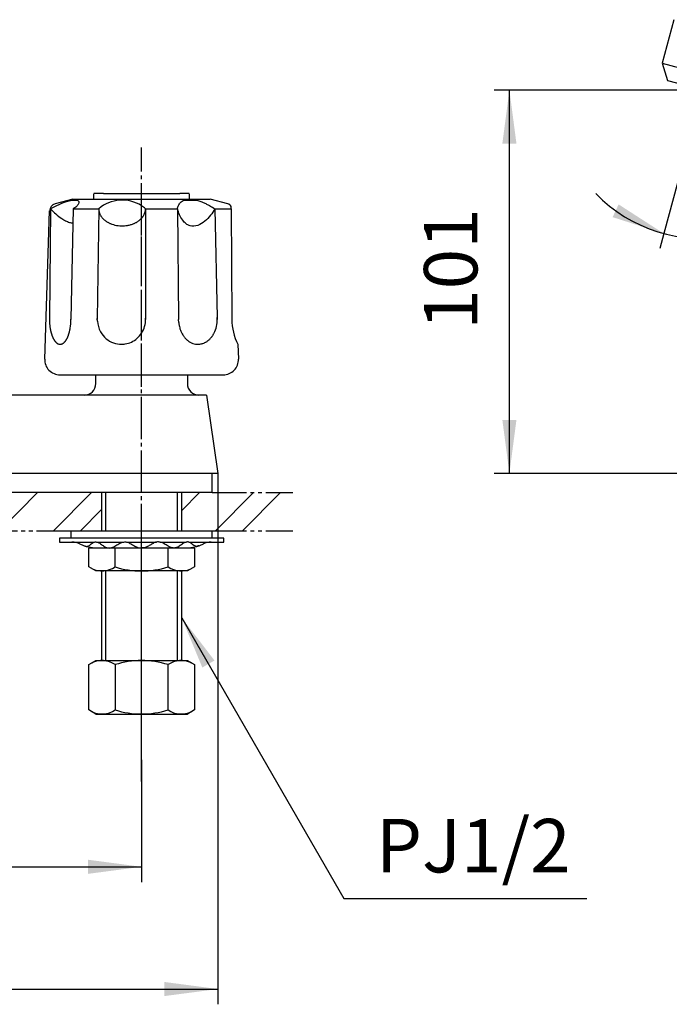
# Model space of a CAD drawing. Units: millimetres. Extents: x 0 to 840, y 0 to 1188.
# Drawn here: x 336 to 506, y 221 to 479 of the extents above; entities that cross this region are included whole.
import ezdxf

# ---------------------------------------------------------------- set-up
doc = ezdxf.new("R2010")
doc.units = ezdxf.units.MM
for name, pattern in [('CENTER_DASH_DASH', [14, 9, -1, 1, -1, 1, -1]), ('DASH_CENTER', [14, 11, -1, 1, -1]), ('PHANTOM', [13, 10, -1, 0, -1, 0, -1])]:
    doc.linetypes.add(name, pattern=pattern)
doc.layers.add('1', color=7, linetype='Continuous')
doc.styles.add('CONVERTER_12', font='txt.shx', dxfattribs={"width": 0.9})
doc.dimstyles.new('ME10_DIM_11', dxfattribs={"dimtxt": 14, "dimasz": 14, "dimexe": 4, "dimexo": 0, "dimgap": 4, "dimtad": 1, "dimdsep": 46, "dimtxsty": 'CONVERTER_12', "dimsah": 1, "dimcen": 0.09, "dimclrd": 2, "dimclre": 2, "dimclrt": 7, "dimadec": 0, "dimazin": 0, "dimtfac": 1, "dimtdec": 4, "dimtix": 1, "dimtmove": 0, "dimatfit": 3, "dimfxl": 1, "dimtolj": 1, "dimtzin": 0, "dimarcsym": 0})
doc.dimstyles.new('ME10_DIM_12', dxfattribs={"dimtxt": 14, "dimasz": 14, "dimexe": 4, "dimexo": 0, "dimgap": 4, "dimtad": 1, "dimdsep": 46, "dimtxsty": 'CONVERTER_12', "dimsah": 1, "dimcen": 0.09, "dimclrd": 2, "dimclre": 2, "dimclrt": 7, "dimadec": 0, "dimazin": 0, "dimtfac": 1, "dimtdec": 4, "dimtix": 1, "dimtmove": 0, "dimatfit": 3, "dimfxl": 1, "dimtolj": 1, "dimtzin": 0, "dimarcsym": 0})
doc.dimstyles.new('ME10_DIM_15', dxfattribs={"dimtxt": 14, "dimasz": 14, "dimexe": 4, "dimexo": 0, "dimgap": 4, "dimtad": 1, "dimdsep": 46, "dimtxsty": 'CONVERTER_12', "dimsah": 1, "dimcen": 0.09, "dimclrd": 2, "dimclre": 2, "dimclrt": 7, "dimadec": 0, "dimazin": 0, "dimtfac": 1, "dimtdec": 4, "dimtix": 1, "dimtmove": 0, "dimatfit": 3, "dimfxl": 1, "dimtolj": 1, "dimtzin": 0, "dimarcsym": 0})
doc.dimstyles.new('ME10_DIM_19', dxfattribs={"dimtxt": 14, "dimasz": 14, "dimexe": 4, "dimexo": 0, "dimgap": 4, "dimtad": 1, "dimdsep": 46, "dimtxsty": 'CONVERTER_12', "dimsah": 1, "dimcen": 0.09, "dimclrd": 2, "dimclre": 2, "dimclrt": 7, "dimadec": 0, "dimazin": 0, "dimtfac": 1, "dimtdec": 4, "dimtix": 1, "dimtmove": 0, "dimatfit": 3, "dimfxl": 1, "dimtolj": 1, "dimtzin": 0, "dimarcsym": 0})
doc.dimstyles.get("Standard").update_dxf_attribs({"dimtxt": 0.18, "dimasz": 0.18, "dimexe": 0.18, "dimexo": 0.0625, "dimgap": 0.09, "dimtad": 0, "dimtih": 1, "dimtoh": 1, "dimdec": 4, "dimzin": 0, "dimdsep": 46, "dimtxsty": 'Standard', "dimcen": 0.09, "dimadec": 0, "dimazin": 0, "dimtfac": 1, "dimtdec": 4, "dimtofl": 0, "dimtmove": 0, "dimatfit": 3, "dimfxl": 1, "dimtolj": 1, "dimtzin": 0, "dimarcsym": 0})
pattern_1 = [(45, (0, 0), (-21.2132, 2e-15), []), (45, (3.536, -3.536), (-21.2132, 2e-15), [])]

# ---------------------------------------------------------------- blocks, each defined once
blk = doc.blocks.new('30-6', base_point=(520.57, 1270.24))
at = {"layer": '1', "color": 7, "linetype": 'Continuous'}
for p, q in [((507.48, 478.78), (504.43, 467.38)), ((504.43, 467.38), (527.61, 461.17)), ((504.43, 467.38), (505.81, 462.87)), ((505.81, 462.87), (524.16, 457.95))]:
    blk.add_line(p, q, dxfattribs=at)
blk = doc.blocks.new('98-8', base_point=(432.84, 347.47))
at = {"layer": '1', "color": 7, "linetype": 'Continuous'}
for q in [(386.6, 360), (247.6, 355)]:
    blk.add_line((386.6, 355), q, dxfattribs=at)
blk = doc.blocks.new('K711R-0', base_point=(246.1, 360))
at = {"color": 7, "linetype": 'Continuous'}
blk.add_line((388.1, 360), (277.1, 360), dxfattribs=at)
at = {"layer": '1', "color": 7, "linetype": 'Continuous'}
for p, q in [((356.1, 383.5), (356.1, 385.8)), ((380.1, 385.8), (380.1, 383.5)), ((385.1, 380.5), (281.1, 380.5)), ((385.1, 380.5), (388.1, 360))]:
    blk.add_line(p, q, dxfattribs=at)
for centre, start, end in [((353.1, 383.5), 270, 0), ((383.1, 383.5), 180, 270)]:
    blk.add_arc(centre, 3, start, end, dxfattribs=at)
blk = doc.blocks.new('32-16__4', base_point=(560.61, 296.18))
at = {"layer": '1', "color": 7, "linetype": 'Continuous'}
for p, q in [((354.25, 309.94), (355.05, 310.4)), ((354.25, 298.07), (354.25, 309.94)), ((355.05, 310.4), (356.1, 311)), ((356.1, 311), (361.35, 311)), ((361.17, 309.94), (361.17, 298.07)), ((361.35, 311), (368.1, 311)), ((368.1, 311), (374.85, 311)), ((374.85, 311), (380.1, 311)), ((375.03, 298.07), (375.03, 309.94)), ((380.1, 311), (381.15, 310.4)), ((381.15, 310.4), (381.95, 309.94)), ((381.95, 309.94), (381.95, 298.07)), ((356.1, 297), (354.25, 298.07)), ((356.1, 297), (368.1, 297)), ((368.1, 297), (380.1, 297)), ((381.95, 298.07), (380.1, 297))]:
    blk.add_line(p, q, dxfattribs=at)
for centre, radius, start, end in [((357.71, 304.86), 6.14, 55.6977, 115.6977), ((368.1, 288), 23, 90, 107.5282), ((368.1, 288), 23, 72.4718, 90), ((378.49, 304.86), 6.14, 64.3023, 124.3023), ((357.71, 303.14), 6.14, 244.3023, 304.3023), ((368.1, 320.01), 23, 252.4718, 270), ((368.1, 320.01), 23, 270, 287.5282), ((378.49, 303.14), 6.14, 235.6977, 295.6977)]:
    blk.add_arc(centre, radius, start, end, dxfattribs=at)
blk = doc.blocks.new('01-18A__5', base_point=(265.72, 483.9))
at = {"layer": '1', "color": 7, "linetype": 'Continuous'}
for p, q in [((357.6, 355), (357.6, 345)), ((378.6, 355), (378.6, 345)), ((357.6, 334.46), (357.6, 311)), ((378.6, 334.46), (378.6, 311))]:
    blk.add_line(p, q, dxfattribs=at)
at = {"layer": '1', "color": 2, "linetype": 'Continuous'}
for p, q in [((358.76, 345), (358.76, 355)), ((377.44, 355), (377.44, 345)), ((358.76, 311), (358.76, 334.46)), ((377.44, 334.46), (377.44, 311))]:
    blk.add_line(p, q, dxfattribs=at)
blk = doc.blocks.new('32-25__6', base_point=(390.05, 344.38))
at = {"layer": '1', "color": 7, "linetype": 'Continuous'}
for p, q in [((361.17, 340.46), (354.25, 340.46)), ((354.25, 335.53), (354.25, 340.46)), ((375.04, 340.46), (361.17, 340.46)), ((361.17, 335.53), (361.17, 340.46)), ((375.04, 335.53), (375.04, 340.46)), ((381.95, 340.46), (375.04, 340.46)), ((381.95, 340.46), (381.95, 335.53)), ((356.1, 334.46), (354.25, 335.53)), ((381.95, 335.53), (380.1, 334.46)), ((380.1, 334.46), (356.1, 334.46))]:
    blk.add_line(p, q, dxfattribs=at)
for centre, radius, start, end in [((357.71, 340.58), 6.12, 244.3845, 304.3845), ((368.1, 357.51), 23.05, 252.4878, 287.5122), ((378.49, 340.59), 6.13, 235.6498, 295.6498)]:
    blk.add_arc(centre, radius, start, end, dxfattribs=at)
blk = doc.blocks.new('73-1-21_5__7', base_point=(394.1, 364.1))
at = {"layer": '1', "color": 7, "linetype": 'Continuous'}
for p, q in [((368.1, 343), (346.6, 343)), ((346.6, 343), (346.6, 342)), ((389.6, 343), (368.1, 343)), ((389.6, 342), (389.6, 343)), ((346.6, 342), (349.84, 342)), ((349.84, 342), (355.73, 342)), ((356.44, 342), (363.22, 342)), ((364.19, 342), (372.02, 342)), ((372.98, 342), (379.76, 342)), ((380.47, 342), (386.36, 342)), ((386.36, 342), (389.6, 342))]:
    blk.add_line(p, q, dxfattribs=at)
for centre, radius, start, end in [((349.84, 337), 5, 64.1581, 90), ((356.38, 350.5), 10, 244.1581, 270), ((379.83, 350.5), 10, 270, 295.8419), ((386.36, 337), 5, 90, 115.8419)]:
    blk.add_arc(centre, radius, start, end, dxfattribs=at)
for points in [[(353.14, 341.04), (353.22, 341.01), (353.38, 340.94), (353.73, 340.85), (354.21, 340.98), (354.68, 341.34), (355.16, 341.74), (355.64, 342.01), (356.09, 342.06), (356.67, 341.99), (357.41, 341.58), (358.21, 340.92), (358.97, 340.5), (359.6, 340.45), (360.29, 340.51), (361.15, 340.92), (362.11, 341.58), (362.99, 342), (363.7, 342.06), (364.34, 342.01), (365.09, 341.7), (365.89, 341.2), (366.7, 340.72), (367.38, 340.5), (367.85, 340.49), (368.02, 340.5), (368.1, 340.5)], [(383.07, 341.04), (382.98, 341.01), (382.82, 340.94), (382.48, 340.85), (382, 340.98), (381.52, 341.34), (381.04, 341.74), (380.56, 342.01), (380.12, 342.06), (379.53, 341.99), (378.79, 341.58), (378, 340.92), (377.23, 340.5), (376.6, 340.45), (375.92, 340.51), (375.05, 340.92), (374.09, 341.58), (373.21, 342), (372.5, 342.06), (371.86, 342.01), (371.12, 341.7), (370.31, 341.2), (369.51, 340.72), (368.82, 340.5), (368.35, 340.49), (368.19, 340.5), (368.1, 340.5)]]:
    blk.add_open_spline(points, degree=3, knots=[0, 0, 0, 0, 0.270966, 0.525227, 1.065749, 1.674599, 2.320395, 2.934363, 3.290221, 3.646481, 4.682658, 5.750237, 6.775823, 7.208803, 7.64613, 8.816359, 10.011639, 11.174612, 11.658748, 12.145017, 13.080866, 14.04099, 14.987164, 15.89608, 16.14449, 16.396288, 16.396288, 16.396288, 16.396288], dxfattribs=at)
blk = doc.blocks.new('92-53__8', base_point=(287.18, 266.21))
at = {"layer": '1', "color": 7, "linetype": 'Continuous'}
for p, q in [((349.6, 345), (349.6, 343)), ((349.6, 345), (386.6, 345)), ((386.6, 343), (386.6, 345))]:
    blk.add_line(p, q, dxfattribs=at)
blk = doc.blocks.new('81-8-LHK__11', base_point=(219.76, 1757.83))
at = {"layer": '1', "color": 4, "linetype": 'PHANTOM'}
blk.add_line((368.1, 382.68), (368.1, 434.82), dxfattribs=at)
at = {"layer": '1', "color": 7, "linetype": 'Continuous'}
for p, q in [((350.1, 431.8), (345.48, 430.57)), ((350.1, 431.8), (386.1, 431.8)), ((390.72, 430.57), (386.1, 431.8)), ((342.74, 389.93), (344, 428.7)), ((344.27, 429.3), (343.97, 400.59)), ((350.18, 429.3), (349.6, 400.36)), ((350.18, 429.3), (356.87, 429.3)), ((356.87, 429.25), (356.51, 400.49)), ((356.87, 429.3), (356.87, 429.3)), ((356.87, 429.3), (356.87, 429.25)), ((369.13, 429.3), (377.48, 429.3)), ((369.13, 429.3), (369.16, 400.4)), ((377.48, 429.3), (377.78, 400.33)), ((387.31, 429.3), (391.58, 429.3)), ((387.31, 429.3), (387.92, 400.8)), ((391.58, 429.3), (391.58, 429.57)), ((391.58, 429.3), (391.76, 400.33)), ((343.97, 400.59), (343.97, 400.36)), ((343.97, 400.36), (343.97, 400.33)), ((349.6, 400.36), (349.6, 400.33)), ((356.51, 400.49), (356.51, 400.58)), ((356.51, 400.49), (356.51, 400.33)), ((356.52, 399.88), (356.51, 400.49)), ((369.16, 400.4), (369.16, 400.33)), ((377.82, 399.54), (377.78, 400.33)), ((387.92, 400.8), (387.93, 400.33)), ((393.34, 393.8), (393.47, 389.93)), ((346.73, 385.8), (389.47, 385.8))]:
    blk.add_line(p, q, dxfattribs=at)
for centre, radius, start, end in [((346, 428.63), 2, 105, 178.1323), ((363, 422.01), 9.53, 57.629, 130.0437), ((390.2, 428.63), 2, 68.0884, 75), ((390.58, 429.56), 1, 0.3648, 68.0884), ((360, 429.33), 3.13, 180.5008, 181.4608), ((360, 429.33), 3.13, 181.4608, 183.385), ((360.61, 429.37), 3.74, 183.385, 194.2833), ((359.61, 429.11), 2.71, 194.2833, 199.4122), ((361.97, 429.95), 5.22, 199.4122, 202.0754), ((359.96, 429.13), 3.04, 202.0754, 208.236), ((363, 422.01), 9.53, 49.9563, 57.629), ((365.47, 429.4), 3.68, 332.297, 337.3917), ((365.42, 429.42), 3.73, 337.3917, 341.1207), ((365.7, 429.32), 3.43, 341.1207, 351.7991), ((365.82, 429.3), 3.31, 351.7991, 359.9959), ((362.4, 430.44), 5.81, 208.236, 210.7296), ((360.06, 429.05), 3.09, 210.7296, 215.4239), ((362.98, 431.13), 6.68, 215.4239, 217.5955), ((360.34, 429.09), 3.34, 217.5955, 222.1654), ((363.46, 431.92), 7.56, 222.1654, 224.1879), ((360.63, 429.16), 3.6, 224.1879, 228.434), ((363.99, 432.96), 8.67, 228.434, 230.2619), ((360.95, 429.3), 3.91, 230.2619, 234.384), ((364.53, 434.3), 10.06, 234.384, 235.9873), ((361.25, 429.44), 4.2, 235.9873, 239.8885), ((364.83, 435.61), 11.33, 239.8885, 241.3826), ((361.55, 429.6), 4.49, 241.3826, 245.1539), ((365.2, 437.47), 13.16, 245.1539, 246.4402), ((362.02, 430.19), 5.22, 246.4402, 250.9406), ((363.39, 431.7), 6.84, 289.5923, 293.0268), ((363.25, 432.03), 7.2, 293.0268, 295.379), ((363.65, 431.18), 6.26, 295.379, 298.0844), ((363.49, 431.49), 6.61, 298.0844, 300.6444), ((363.91, 430.78), 5.78, 300.6444, 303.4798), ((363.77, 431), 6.04, 303.4798, 306.1489), ((364.22, 430.38), 5.28, 306.1489, 309.2051), ((364.09, 430.53), 5.48, 309.2051, 312.0989), ((364.54, 430.04), 4.81, 312.0989, 315.2791), ((364.44, 430.14), 4.95, 315.2791, 317.7363), ((364.44, 430.14), 4.95, 317.7363, 318.3676), ((364.88, 429.75), 4.36, 318.3676, 321.8715), ((364.79, 429.82), 4.48, 321.8715, 325.109), ((365.18, 429.54), 4, 325.109, 328.7374), ((365.12, 429.58), 4.07, 328.7374, 332.297), ((363.02, 433.07), 8.26, 250.9406, 274.3303), ((363.04, 432.79), 7.99, 274.3303, 279.6566), ((363, 433.01), 8.2, 279.6566, 283.3323), ((363.19, 432.21), 7.38, 283.3323, 286.5566), ((363.09, 432.54), 7.73, 286.5566, 289.5923), ((358.85, 400.32), 14.88, 178.9553, 179.8654), ((358.85, 400.32), 14.88, 179.8654, 182.1446), ((358.71, 400.32), 14.74, 182.1446, 184.7806), ((334.96, 400.33), 14.63, 350.8286, 0.1175), ((363.09, 400.29), 6.58, 183.6332, 209.3698), ((362.51, 400.33), 6.65, 327.1762, 0.665), ((362.51, 400.33), 6.65, 0.665, 2.9872), ((380, 400.29), 7.93, 336.7987, 3.6536), ((405.44, 400.18), 13.68, 179.3659, 207.7994), ((358.28, 400.28), 14.31, 184.7806, 186.1102), ((357.74, 400.22), 13.76, 186.1102, 187.4926), ((357.37, 400.17), 13.39, 187.4926, 188.9136), ((356.79, 400.08), 12.81, 188.9136, 189.8553), ((356.44, 400.02), 12.45, 189.8553, 190.8238), ((355.86, 399.91), 11.86, 190.8238, 191.8407), ((355.55, 399.85), 11.55, 191.8407, 192.8852), ((355.05, 399.73), 11.03, 192.8852, 193.9786), ((354.7, 399.64), 10.67, 193.9786, 195.0253), ((341.63, 398.96), 7.83, 345.2974, 346.7813), ((331.24, 401.4), 18.49, 346.7813, 347.4334), ((341.16, 399.19), 8.33, 347.4334, 348.8809), ((328.79, 401.62), 20.94, 348.8809, 349.4568), ((340.73, 399.4), 8.79, 349.4568, 350.8286), ((363.11, 400.31), 6.61, 209.3698, 229.851), ((386.15, 400.34), 8.37, 185.4765, 190.8925), ((385.63, 400.24), 7.84, 190.8925, 195.821), ((385.68, 400.25), 7.89, 195.821, 199.01), ((385.12, 400.06), 7.3, 199.01, 202.4569), ((385.17, 400.08), 7.35, 202.4569, 205.8249), ((381.04, 399.85), 6.8, 333.1897, 336.7987), ((353.96, 399.45), 9.9, 195.0253, 196.1529), ((353.59, 399.34), 9.52, 196.1529, 197.3253), ((353, 399.16), 8.9, 197.3253, 198.5796), ((352.71, 399.06), 8.59, 198.5796, 199.8793), ((352.11, 398.84), 7.96, 199.8793, 200.5107), ((352.18, 398.87), 8.04, 200.5107, 201.136), ((351.56, 398.63), 7.37, 201.136, 201.8179), ((351.62, 398.65), 7.43, 201.8179, 202.4939), ((351.09, 398.43), 6.86, 202.4939, 203.2268), ((351.14, 398.45), 6.91, 203.2268, 203.9541), ((350.69, 398.25), 6.42, 203.9541, 205.5202), ((350.35, 398.09), 6.04, 205.5202, 207.184), ((349.96, 397.89), 5.61, 207.184, 207.9686), ((349.87, 397.85), 5.51, 207.9686, 208.7669), ((349.5, 397.64), 5.08, 208.7669, 209.6322), ((349.43, 397.6), 5, 209.6322, 210.512), ((349.12, 397.42), 4.64, 210.512, 211.4593), ((349.06, 397.38), 4.57, 211.4593, 212.4217), ((348.8, 397.22), 4.27, 212.4217, 213.452), ((348.75, 397.18), 4.21, 213.452, 214.4977), ((348.53, 397.03), 3.94, 214.4977, 216.7328), ((348.25, 396.82), 3.59, 216.7328, 217.7814), ((348.22, 396.8), 3.55, 217.7814, 218.842), ((347.95, 396.59), 3.21, 218.842, 220.0146), ((347.93, 396.56), 3.17, 220.0146, 221.2012), ((347.72, 396.38), 2.89, 221.2012, 222.5013), ((347.69, 396.36), 2.86, 222.5013, 223.8167), ((345.05, 397.13), 3.99, 316.37, 317.3121), ((346.33, 395.95), 2.25, 317.3121, 318.9855), ((344.54, 397.51), 4.63, 318.9855, 319.7987), ((346.21, 396.09), 2.43, 319.7987, 321.3446), ((343.84, 397.99), 5.47, 321.3446, 322.032), ((346.07, 396.25), 2.65, 322.032, 323.4538), ((343.42, 398.21), 5.94, 323.4538, 324.1946), ((345.86, 396.45), 2.93, 324.1946, 325.6963), ((342.76, 398.57), 6.69, 325.6963, 326.3539), ((345.74, 396.58), 3.1, 326.3539, 327.7724), ((341.89, 399.01), 7.66, 327.7724, 328.3467), ((345.6, 396.72), 3.29, 328.3467, 329.6821), ((340.72, 399.58), 8.94, 329.6821, 330.1738), ((345.44, 396.87), 3.51, 330.1738, 331.4271), ((339.11, 400.32), 10.72, 331.4271, 331.8374), ((345.25, 397.03), 3.75, 331.8374, 333.01), ((338.47, 400.48), 11.36, 333.01, 333.4526), ((344.21, 397.62), 4.95, 333.4526, 335.484), ((335.24, 401.71), 14.81, 335.484, 335.8234), ((344.83, 397.4), 4.29, 335.8234, 336.9957), ((332.71, 402.55), 17.45, 336.9957, 337.2836), ((344.68, 397.54), 4.48, 337.2836, 338.4046), ((329.12, 403.7), 21.21, 338.4046, 338.6415), ((344.51, 397.68), 4.7, 338.6415, 339.7118), ((337.32, 400.34), 12.36, 339.7118, 340.5702), ((342.76, 398.42), 6.59, 340.5702, 342.2639), ((335.68, 400.68), 14.02, 342.2639, 343.0604), ((342.28, 398.67), 7.13, 343.0604, 344.6271), ((333.09, 401.2), 16.66, 344.6271, 345.2974), ((362.84, 399.98), 6.18, 229.851, 269.9974), ((362.86, 399.93), 6.12, 279.0587, 311.3173), ((362.51, 400.33), 6.65, 311.3173, 327.1762), ((384.63, 399.82), 6.75, 205.8249, 209.4302), ((384.6, 399.8), 6.71, 209.4302, 213.0567), ((384.1, 399.48), 6.13, 213.0567, 215.9184), ((384.21, 399.56), 6.26, 215.9184, 218.7202), ((383.78, 399.21), 5.7, 218.7202, 222.8208), ((383.7, 399.14), 5.6, 222.8208, 226.8177), ((383.38, 398.79), 5.13, 226.8177, 230.0925), ((383.4, 398.83), 5.17, 230.0925, 233.3393), ((383.16, 398.49), 4.76, 233.3393, 237.852), ((383.14, 398.46), 4.72, 237.852, 241.2617), ((382.71, 398.22), 4.44, 298.632, 302.2543), ((382.42, 398.69), 4.99, 302.2543, 306.5544), ((382.5, 398.58), 4.85, 306.5544, 310.0138), ((382.12, 399.03), 5.44, 310.0138, 314.1287), ((382.13, 399.02), 5.43, 314.1287, 318.2969), ((381.63, 399.46), 6.09, 318.2969, 321.1746), ((381.85, 399.29), 5.82, 321.1746, 324.1868), ((381.2, 399.75), 6.62, 324.1868, 326.8382), ((381.43, 399.61), 6.35, 326.8382, 330.675), ((380.63, 400.06), 7.26, 330.675, 333.1897), ((347.53, 396.2), 2.63, 223.8167, 225.2466), ((347.51, 396.18), 2.6, 225.2466, 226.6923), ((347.38, 396.04), 2.41, 226.6923, 228.2522), ((347.36, 396.02), 2.39, 228.2522, 229.827), ((347.25, 395.89), 2.21, 229.827, 231.2769), ((347.22, 395.85), 2.17, 231.2769, 232.759), ((347.12, 395.72), 2, 232.759, 234.3671), ((347.09, 395.68), 1.95, 234.3671, 236.013), ((347.01, 395.56), 1.81, 236.013, 237.7899), ((346.99, 395.52), 1.76, 237.7899, 239.6091), ((346.92, 395.42), 1.64, 239.6091, 241.5629), ((346.91, 395.39), 1.61, 241.5629, 243.5613), ((346.86, 395.3), 1.5, 243.5613, 245.6951), ((346.85, 395.27), 1.48, 245.6951, 247.8726), ((346.82, 395.21), 1.41, 247.8726, 251.9573), ((346.82, 395.18), 1.38, 251.9573, 256.1369), ((346.8, 395.11), 1.31, 256.1369, 260.5426), ((346.79, 395.06), 1.26, 260.5426, 265.1202), ((346.78, 394.98), 1.18, 265.1202, 269.9891), ((346.78, 395.11), 1.31, 270.1386, 272.3281), ((346.79, 394.95), 1.14, 272.3281, 277.3472), ((346.76, 395.17), 1.37, 277.3472, 281.5358), ((346.78, 395.06), 1.26, 281.5358, 286.1225), ((346.71, 395.3), 1.5, 286.1225, 289.9504), ((346.77, 395.15), 1.34, 289.9504, 294.4847), ((346.57, 395.57), 1.81, 294.4847, 296.2589), ((346.77, 395.17), 1.36, 296.2589, 298.6169), ((346.46, 395.74), 2.01, 298.6169, 300.211), ((346.73, 395.28), 1.47, 300.211, 302.3899), ((346.31, 395.94), 2.27, 302.3899, 303.8072), ((346.68, 395.39), 1.6, 303.8072, 305.8128), ((346.11, 396.18), 2.57, 305.8128, 307.0611), ((346.61, 395.52), 1.74, 307.0611, 308.903), ((345.85, 396.45), 2.95, 308.903, 309.9931), ((346.36, 395.84), 2.15, 309.9931, 313.4944), ((345.43, 396.83), 3.51, 313.4944, 314.5667), ((346.43, 395.82), 2.09, 314.5667, 316.37), ((362.81, 400.25), 6.45, 270.2289, 279.0587), ((382.98, 398.18), 4.39, 241.2617, 244.9245), ((382.97, 398.14), 4.36, 244.9245, 250.8761), ((382.87, 397.88), 4.08, 250.8761, 260.979), ((382.85, 397.75), 3.95, 260.979, 269.9965), ((382.85, 397.77), 3.96, 269.9965, 284.1455), ((382.78, 398.05), 4.26, 284.1455, 289.0176), ((382.8, 398), 4.21, 289.0176, 295.1818), ((382.6, 398.42), 4.66, 295.1818, 298.632), ((346.73, 389.8), 4, 178.1323, 270), ((389.47, 389.8), 4, 270, 1.8677)]:
    blk.add_arc(centre, radius, start, end, dxfattribs=at)
for points, knots in [([(344.27, 429.3), (345.01, 429.69), (346.46, 430.45), (348.22, 431.17), (349.5, 431.47), (350.31, 431.54), (351.02, 431.57), (351.83, 431.29), (351.57, 430.44), (351.15, 429.93), (350.64, 429.53), (350.33, 429.38), (350.18, 429.3)], [0, 0, 0, 0, 2.526811, 4.916224, 5.65699, 6.487595, 7.308171, 7.912933, 8.573411, 9.449107, 9.992043, 10.491521, 10.491521, 10.491521, 10.491521]), ([(377.48, 429.3), (377.57, 429.59), (377.76, 430.16), (378.17, 430.86), (378.7, 431.33), (379.24, 431.56), (379.78, 431.58), (380.43, 431.51), (381.24, 431.55), (382.29, 431.58), (383.38, 431.3), (384.39, 430.86), (385.31, 430.43), (386.06, 430.04), (386.72, 429.66), (387.11, 429.42), (387.31, 429.3)], [0, 0, 0, 0, 0.901496, 1.787678, 2.405718, 3.011353, 3.501187, 4.001527, 4.976472, 5.937127, 7.117764, 8.320231, 9.244308, 10.162224, 10.848662, 11.536595, 11.536595, 11.536595, 11.536595]), ([(344.27, 429.3), (344.73, 428.83), (345.64, 427.9), (346.95, 426.82), (348.17, 426.11), (349.01, 425.77), (349.66, 425.61), (349.96, 425.55), (350.1, 425.52)], [0, 0, 0, 0, 1.971401, 3.933742, 5.060587, 6.183054, 6.632348, 7.082273, 7.082273, 7.082273, 7.082273]), ([(387.31, 429.3), (386.94, 428.71), (386.2, 427.52), (384.74, 425.93), (382.93, 424.82), (381.02, 424.57), (379.69, 425.33), (378.73, 426.34), (378, 427.71), (377.65, 428.77), (377.48, 429.3)], [0, 0, 0, 0, 2.086347, 4.221283, 6.388358, 8.392896, 9.599895, 10.853303, 12.53016, 14.204272, 14.204272, 14.204272, 14.204272])]:
    blk.add_open_spline(points, degree=3, knots=knots, dxfattribs=at)
blk = doc.blocks.new('81-8-2LHC__12', base_point=(128.14, 8148.99))
at = {"layer": '1', "color": 4, "linetype": 'PHANTOM'}
blk.add_line((368.1, 279.3), (368.1, 343.3), dxfattribs=at)
at = {"layer": '1'}
blk.add_blockref('81-8-LHK__11', (219.76, 1757.83), dxfattribs=at)
blk = doc.blocks.new('84-34-BK', base_point=(332.25, 1889.57))
at = {"layer": '1', "color": 7, "linetype": 'Continuous'}
for p, q in [((355.6, 431.8), (355.6, 433.23)), ((358.1, 433.3), (368.1, 433.3)), ((368.1, 433.3), (378.1, 433.3)), ((380.6, 433.23), (380.6, 431.8)), ((355.6, 431.8), (380.6, 431.8))]:
    blk.add_line(p, q, dxfattribs=at)
for start, end in [(91.4325, 91.7908), (88.2092, 88.5675)]:
    blk.add_arc((368.1, 33.43), 400, start, end, dxfattribs=at)
blk = doc.blocks.new('84-34X-B-LH', base_point=(-63.64, 8452.31))
blk.add_blockref('84-34-BK', (332.25, 1889.57))
blk = doc.blocks.new('*D29')
at = {"layer": '1', "color": 2, "linetype": 'Continuous'}
for p, q in [((514.97, 460.35), (460.43, 460.35)), ((464.43, 360), (464.43, 460.35)), ((688.1, 360), (460.43, 360))]:
    blk.add_line(p, q, dxfattribs=at)
at = {"layer": '1', "color": 2}
for points in [[(466.27, 446.35), (462.58, 446.35), (464.43, 460.35)], [(462.58, 374), (466.27, 374), (464.43, 360)]]:
    blk.add_solid(points, dxfattribs=at)
at = {"layer": '1', "color": 7, "insert": (460.43, 397.58), "char_height": 14, "attachment_point": 7, "rotation": 90, "line_spacing_factor": 0.60024, "style": 'CONVERTER_12'}
blk.add_mtext('101', dxfattribs=at)
blk = doc.blocks.new('*D30')
at = {"color": 2, "linetype": 'Continuous'}
for p, q in [((246.1, 360), (246.1, 221)), ((388.1, 360), (388.1, 221)), ((246.1, 225), (388.1, 225))]:
    blk.add_line(p, q, dxfattribs=at)
at = {"color": 2}
for points in [[(260.1, 226.85), (260.1, 223.16), (246.1, 225)], [(374.1, 223.16), (374.1, 226.85), (388.1, 225)]]:
    blk.add_solid(points, dxfattribs=at)
at = {"color": 7, "insert": (302.4, 229), "char_height": 14, "attachment_point": 7, "rotation": 0.0001, "line_spacing_factor": 0.60024, "style": 'CONVERTER_12'}
blk.add_mtext('142', dxfattribs=at)
blk = doc.blocks.new('*D33')
at = {"layer": '1', "color": 2, "linetype": 'Continuous'}
for p, q in [((266.1, 285), (266.1, 253)), ((368.1, 285), (368.1, 253)), ((266.1, 257), (368.1, 257))]:
    blk.add_line(p, q, dxfattribs=at)
at = {"layer": '1', "color": 2}
for points in [[(280.1, 258.85), (280.1, 255.16), (266.1, 257)], [(354.1, 255.16), (354.1, 258.85), (368.1, 257)]]:
    blk.add_solid(points, dxfattribs=at)
at = {"layer": '1', "color": 7, "insert": (302.4, 261), "char_height": 14, "attachment_point": 7, "rotation": 0.0001, "line_spacing_factor": 0.60024, "style": 'CONVERTER_12'}
blk.add_mtext('102', dxfattribs=at)
blk = doc.blocks.new('*D37')
at = {"layer": '1', "color": 2, "linetype": 'Continuous'}
for p, q in [((514.97, 458.85), (514.97, 421.44)), ((514.33, 457.97), (504.9, 422.77)), ((504.9, 422.77), (503.86, 418.9)), ((514.97, 421.44), (514.97, 417.44))]:
    blk.add_line(p, q, dxfattribs=at)
blk.add_arc((514.97, 460.35), 38.91, 224.0798, 337.8156, dxfattribs=at)
at = {"layer": '1', "color": 2}
for points in [[(491.45, 427.09), (493.03, 430.42), (504.9, 422.77)], [(528.41, 425.76), (529.07, 422.13), (514.97, 421.44)]]:
    blk.add_solid(points, dxfattribs=at)
at = {"layer": '1', "color": 7, "insert": (524.33, 424.18), "char_height": 14, "attachment_point": 7, "rotation": 35.3611, "line_spacing_factor": 0.60024, "style": 'CONVERTER_12'}
blk.add_mtext('15{\\Fgdt;~}', dxfattribs=at)

msp = doc.modelspace()

# ---------------------------------------------------------------- hatches: boundary and pattern name
at = {"layer": '1', "linetype": 'Continuous'}
h = msp.add_hatch(dxfattribs=at)
h.set_pattern_fill('CUSTOM2', color=4, scale=15, angle=45, pattern_type=2)
h.set_pattern_definition(pattern_1)
h.paths.add_polyline_path([(357.602, 345.003), (357.602, 355.003), (276.602, 355.003), (276.602, 345.003)])
h = msp.add_hatch(dxfattribs=at)
h.set_pattern_fill('CUSTOM1', color=4, scale=15, angle=45, pattern_type=2)
h.set_pattern_definition(pattern_1)
h.paths.add_polyline_path([(378.602, 355.003), (378.602, 345.003), (407.744, 345.003), (407.744, 355.003)])

# ---------------------------------------------------------------- linework, layer by layer
at = {"color": 2}
msp.add_solid([(387.198, 311.017), (384.005, 309.174), (378.602, 322.22)], dxfattribs=at)
at = {"layer": '1', "color": 2, "linetype": 'DASH_CENTER'}
msp.add_line((368.102, 285.003), (368.102, 445.303), dxfattribs=at)
at = {"layer": '1', "color": 2, "linetype": 'CENTER_DASH_DASH'}
for p, q in [((386.602, 355.003), (407.744, 355.003)), ((284.602, 345.003), (349.602, 345.003)), ((386.602, 345.003), (407.744, 345.003))]:
    msp.add_line(p, q, dxfattribs=at)

# ---------------------------------------------------------------- block references
for name, p in [('98-8', (432.839, 347.468)), ('01-18A__5', (265.718, 483.899)), ('73-1-21_5__7', (394.102, 364.102)), ('92-53__8', (287.176, 266.208)), ('32-25__6', (390.05, 344.375)), ('32-16__4', (560.608, 296.183))]:
    msp.add_blockref(name, p)
at = {"layer": '1'}
for name, p in [('81-8-2LHC__12', (128.139, 8148.989)), ('K711R-0', (246.102, 360.003)), ('84-34X-B-LH', (-63.638, 8452.312)), ('30-6', (520.574, 1270.243))]:
    msp.add_blockref(name, p, dxfattribs=at)

# ---------------------------------------------------------------- texts
at = {"layer": '1', "color": 7, "insert": (454.953, 260.731), "char_height": 14, "attachment_point": 5, "line_spacing_factor": 1.320528, "style": 'CONVERTER_12'}
msp.add_mtext('PJ1/2', dxfattribs=at)

# ---------------------------------------------------------------- dimensions: what is measured, and where the dimension line sits
dim = msp.add_linear_dim(base=(246.102, 225.003), p1=(388.102, 360.003), p2=(246.102, 360.003), dimstyle='ME10_DIM_12')
dim.commit()
dim.dimension.update_dxf_attribs({"geometry": '*D30', "text_midpoint": (317.102, 236.003), "text_rotation": 0.00014})
at = {"layer": '1'}
dim = msp.add_linear_dim(base=(464.428, 360.003), p1=(514.968, 460.355), p2=(688.102, 360.003), angle=90, text='101', dimstyle='ME10_DIM_11', dxfattribs=at)
dim.commit()
dim.dimension.update_dxf_attribs({"geometry": '*D29', "text_midpoint": (453.428, 410.179), "text_rotation": 90})
dim = msp.add_angular_dim_3p(base=(509.889, 421.774), center=(514.968, 460.355), p1=(514.328, 457.967), p2=(514.968, 458.855), dimstyle='ME10_DIM_19', dxfattribs=at)
dim.commit()
dim.dimension.update_dxf_attribs({"geometry": '*D37', "text_midpoint": (531.122, 437.591)})
dim = msp.add_linear_dim(base=(266.102, 257.003), p1=(368.102, 285.003), p2=(266.102, 285.003), dimstyle='ME10_DIM_15', dxfattribs=at)
dim.commit()
dim.dimension.update_dxf_attribs({"geometry": '*D33', "text_midpoint": (317.102, 268.003), "text_rotation": 0.00014})

# ---------------------------------------------------------------- leaders
at = {"color": 2, "linetype": 'Continuous', "has_arrowhead": 0}
msp.add_leader([(378.602, 322.22), (421.03, 248.731), (484.724, 248.731)], dimstyle='Standard', dxfattribs=at)

doc.saveas('drawing.dxf')
